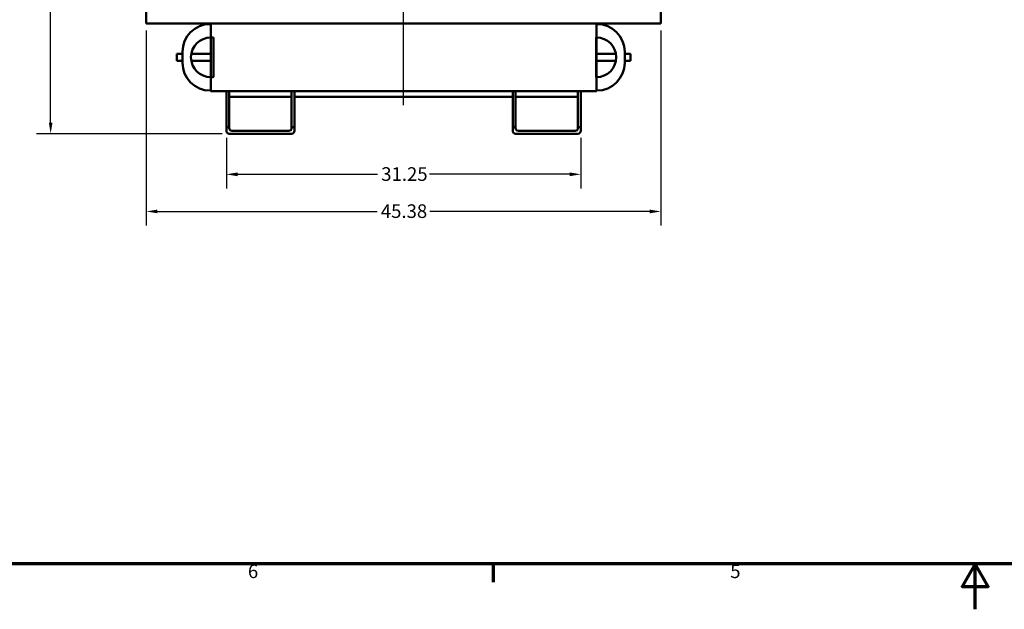
# Model space of a CAD drawing. Units: inches. Extents: x 1 to 339, y 6 to 214.
# Drawn here: x 86 to 173, y 6 to 58 of the extents above; entities that cross this region are included whole.
import ezdxf

# ---------------------------------------------------------------- set-up
doc = ezdxf.new("R2010")
doc.units = ezdxf.units.IN
doc.header["$LTSCALE"] = 10
doc.header["$MEASUREMENT"] = 0
for name, color, linetype, lineweight in [('Border (ANSI)', 7, 'Continuous', 70), ('Centerline (ANSI)', 7, 'Continuous', 25), ('Dimension (ANSI)', 7, 'Continuous', 25), ('Visible (ANSI)', 7, 'Continuous', 50)]:
    doc.layers.add(name, color=color, linetype=linetype, lineweight=lineweight)
doc.styles.add('Note Text (ANSI)', font='tahoma.ttf')
doc.dimstyles.new('Default (ANSI)', dxfattribs={"dimscale": 10, "dimtxt": 0.12, "dimasz": 0.098425, "dimexe": 0.125, "dimexo": 0.0625, "dimgap": 0.031496, "dimtad": 0, "dimtih": 1, "dimtoh": 1, "dimrnd": 1e-08, "dimzin": 4, "dimdsep": 46, "dimtxsty": 'Note Text (ANSI)', "dimcen": 0.09, "dimdle": 0.393701, "dimclrd": 256, "dimclre": 256, "dimclrt": 256, "dimadec": 0, "dimazin": 1, "dimtfac": 1, "dimtofl": 0, "dimtmove": 0, "dimatfit": 3, "dimfxl": 1, "dimtolj": 1, "dimtzin": 4, "dimlwd": -1, "dimlwe": -1, "dimarcsym": 0})

# ---------------------------------------------------------------- blocks, each defined once
blk = doc.blocks.new('Borders Default Border')
at = {"layer": 'Border (ANSI)'}
blk.add_line((12.75, 1), (12.75, 0.84), dxfattribs=at)
at = {"layer": 'Border (ANSI)', "flags": 128}
for points in [[(0.5, 1), (0.5, 21), (33.5, 21), (33.5, 1), (0.5, 1)], [(17, 0.6), (17, 1), (16.8845, 0.8), (17.1155, 0.8), (17, 1)]]:
    blk.add_lwpolyline(points, dxfattribs=at)
at = {"layer": 'Border (ANSI)', "char_height": 0.12, "attachment_point": 7, "style": 'Note Text (ANSI)'}
for s, insert in [('6', (10.5867, 0.8375)), ('5', (14.8399, 0.8375))]:
    blk.add_mtext(s, dxfattribs=dict(at, insert=insert))
blk = doc.blocks.new('*D6')
at = {"layer": 'Defpoints', "color": 0, "transparency": 16777216}
for p in [(103.968, 48.182), (135.218, 48.182), (135.218, 44.349)]:
    blk.add_point(p, dxfattribs=at)
at = {"layer": 'Dimension (ANSI)', "transparency": 16777216}
for p, q in [((103.968, 47.557), (103.968, 43.099)), ((135.218, 47.557), (135.218, 43.099)), ((104.952, 44.349), (117.308, 44.349)), ((134.234, 44.349), (121.878, 44.349))]:
    blk.add_line(p, q, dxfattribs=at)
for points in [[(104.952, 44.513), (104.952, 44.185), (103.968, 44.349)], [(134.234, 44.513), (134.234, 44.185), (135.218, 44.349)]]:
    blk.add_solid(points, dxfattribs=at)
at = {"layer": 'Dimension (ANSI)', "transparency": 16777216, "insert": (117.623, 44.974), "char_height": 1.2, "attachment_point": 1, "style": 'Note Text (ANSI)'}
blk.add_mtext('\\A1;31.25', dxfattribs=at)
blk = doc.blocks.new('*D7')
at = {"layer": 'Defpoints', "color": 0, "transparency": 16777216}
for p in [(96.906, 57.647), (142.281, 57.647), (142.281, 41.074)]:
    blk.add_point(p, dxfattribs=at)
at = {"layer": 'Dimension (ANSI)', "transparency": 16777216}
for p, q in [((96.906, 57.022), (96.906, 39.824)), ((142.281, 57.022), (142.281, 39.824)), ((97.89, 41.074), (117.272, 41.074)), ((141.296, 41.074), (121.914, 41.074))]:
    blk.add_line(p, q, dxfattribs=at)
for points in [[(97.89, 41.238), (97.89, 40.91), (96.906, 41.074)], [(141.296, 41.238), (141.296, 40.91), (142.281, 41.074)]]:
    blk.add_solid(points, dxfattribs=at)
at = {"layer": 'Dimension (ANSI)', "transparency": 16777216, "insert": (117.587, 41.702), "char_height": 1.2, "attachment_point": 1, "style": 'Note Text (ANSI)'}
blk.add_mtext('\\A1;45.38', dxfattribs=at)
blk = doc.blocks.new('*D10')
at = {"layer": 'Defpoints', "color": 0, "transparency": 16777216}
for p in [(88.47, 137.932), (108.818, 137.932), (104.218, 47.932)]:
    blk.add_point(p, dxfattribs=at)
at = {"layer": 'Dimension (ANSI)', "transparency": 16777216}
for p, q in [((108.193, 137.932), (87.22, 137.932)), ((88.47, 136.948), (88.47, 93.872)), ((88.47, 48.917), (88.47, 91.993)), ((103.593, 47.932), (87.22, 47.932))]:
    blk.add_line(p, q, dxfattribs=at)
for points in [[(88.306, 136.948), (88.634, 136.948), (88.47, 137.932)], [(88.306, 48.917), (88.634, 48.917), (88.47, 47.932)]]:
    blk.add_solid(points, dxfattribs=at)
at = {"layer": 'Dimension (ANSI)', "transparency": 16777216, "insert": (86.479, 93.557), "char_height": 1.2, "attachment_point": 1, "style": 'Note Text (ANSI)'}
blk.add_mtext('\\A1;90.00', dxfattribs=at)

msp = doc.modelspace()

# ---------------------------------------------------------------- linework, layer by layer
at = {"layer": 'Centerline (ANSI)', "linetype": 'Continuous'}
msp.add_line((119.593, 50.432), (119.593, 134.807), dxfattribs=at)
at = {"layer": 'Visible (ANSI)'}
for p, q in [((96.906, 57.647), (96.906, 127.932)), ((96.906, 127.932), (96.906, 57.647)), ((142.281, 57.647), (142.281, 105.962)), ((142.281, 105.962), (142.281, 57.647)), ((142.281, 57.647), (96.906, 57.647)), ((142.281, 57.647), (96.906, 57.647)), ((102.593, 57.597), (102.543, 57.597)), ((102.593, 57.597), (102.593, 57.647)), ((102.593, 57.597), (102.593, 57.647)), ((102.593, 56.415), (102.593, 57.597)), ((136.593, 57.597), (136.593, 57.647)), ((136.593, 57.597), (136.593, 57.647)), ((136.593, 57.597), (136.643, 57.597)), ((136.593, 57.597), (136.593, 56.415)), ((102.593, 54.977), (102.593, 56.415)), ((102.841, 56.397), (102.841, 52.932)), ((136.586, 52.915), (136.586, 56.415)), ((136.593, 54.977), (136.593, 56.415)), ((99.593, 54.977), (99.593, 54.352)), ((100.093, 54.977), (99.593, 54.977)), ((100.093, 54.182), (100.093, 55.147)), ((102.593, 54.977), (100.871, 54.977)), ((102.593, 54.352), (102.593, 54.977)), ((136.593, 54.977), (136.593, 54.352)), ((136.593, 54.977), (138.315, 54.977)), ((139.093, 55.147), (139.093, 54.182)), ((139.093, 54.977), (139.593, 54.977)), ((139.593, 54.352), (139.593, 54.977)), ((100.093, 54.352), (99.593, 54.352)), ((102.593, 54.352), (100.871, 54.352)), ((102.593, 52.915), (102.593, 54.352)), ((136.593, 54.352), (138.315, 54.352)), ((136.593, 52.915), (136.593, 54.352)), ((139.093, 54.352), (139.593, 54.352)), ((102.593, 51.732), (102.593, 52.915)), ((136.593, 52.915), (136.593, 51.732)), ((102.593, 51.732), (102.543, 51.732)), ((102.593, 51.682), (102.593, 51.732)), ((102.593, 51.682), (102.593, 51.732)), ((102.593, 51.682), (103.968, 51.682)), ((103.968, 51.682), (102.593, 51.682)), ((104.218, 51.682), (103.968, 51.682)), ((103.968, 51.682), (103.968, 48.492)), ((104.218, 48.492), (104.218, 51.682)), ((106.931, 51.682), (104.218, 51.682)), ((106.931, 51.682), (109.718, 51.682)), ((109.718, 51.682), (106.931, 51.682)), ((109.968, 51.682), (109.718, 51.682)), ((109.718, 51.682), (109.718, 48.492)), ((109.968, 48.492), (109.968, 51.682)), ((109.968, 51.682), (129.218, 51.682)), ((129.218, 51.682), (109.968, 51.682)), ((129.468, 51.682), (129.218, 51.682)), ((129.218, 51.682), (129.218, 48.492)), ((129.468, 48.492), (129.468, 51.682)), ((129.468, 51.682), (132.255, 51.682)), ((132.255, 51.682), (129.468, 51.682)), ((134.968, 51.682), (132.255, 51.682)), ((135.218, 51.682), (134.968, 51.682)), ((134.968, 51.682), (134.968, 48.492)), ((135.218, 48.492), (135.218, 51.682)), ((135.218, 51.682), (136.593, 51.682)), ((136.593, 51.682), (135.218, 51.682)), ((136.593, 51.682), (136.593, 51.732)), ((136.593, 51.732), (136.643, 51.732)), ((136.593, 51.682), (136.593, 51.732)), ((104.218, 51.182), (109.718, 51.182)), ((109.968, 51.182), (129.218, 51.182)), ((129.468, 51.182), (134.968, 51.182)), ((103.968, 48.492), (104.218, 48.492)), ((103.968, 48.492), (103.968, 48.182)), ((104.218, 48.432), (104.218, 48.492)), ((104.218, 47.932), (109.718, 47.932)), ((109.468, 48.182), (104.468, 48.182)), ((109.718, 48.492), (109.968, 48.492)), ((109.718, 48.492), (109.718, 48.432)), ((109.968, 48.182), (109.968, 48.492)), ((129.218, 48.492), (129.468, 48.492)), ((129.218, 48.492), (129.218, 48.182)), ((129.468, 48.432), (129.468, 48.492)), ((129.468, 47.932), (134.968, 47.932)), ((134.718, 48.182), (129.718, 48.182)), ((134.968, 48.492), (135.218, 48.492)), ((134.968, 48.492), (134.968, 48.432)), ((135.218, 48.182), (135.218, 48.492))]:
    msp.add_line(p, q, dxfattribs=at)
for centre, radius, start, end in [((102.543, 55.147), 2.45, 90, 180), ((136.643, 55.147), 2.45, 0, 90), ((102.593, 54.665), 1.75, 90, 270), ((136.593, 54.665), 1.75, 270, 90), ((102.543, 54.182), 2.45, 180, 270), ((136.643, 54.182), 2.45, 270, 0), ((104.218, 48.182), 0.25, 180, 270), ((104.468, 48.432), 0.25, 180, 270), ((109.468, 48.432), 0.25, 270, 0), ((109.718, 48.182), 0.25, 270, 0), ((129.468, 48.182), 0.25, 180, 270), ((129.718, 48.432), 0.25, 180, 270), ((134.718, 48.432), 0.25, 270, 0), ((134.968, 48.182), 0.25, 270, 0)]:
    msp.add_arc(centre, radius, start, end, dxfattribs=at)
for points, knots in [([(102.593, 56.415), (102.593, 56.415), (102.599, 56.415), (102.625, 56.415), (102.646, 56.414), (102.701, 56.412), (102.736, 56.409), (102.797, 56.403), (102.818, 56.4), (102.841, 56.397)], [2.129778, 2.129778, 2.129778, 2.129778, 4.101884, 4.101884, 6.073989, 6.073989, 8.046095, 8.046095, 9.022741, 9.022741, 9.022741, 9.022741]), ([(136.586, 56.415), (136.586, 56.415), (136.587, 56.415), (136.591, 56.415), (136.593, 56.415), (136.593, 56.415)], [0.942175, 0.942175, 0.942175, 0.942175, 1.064661, 1.064661, 2.129321, 2.129321, 2.129321, 2.129321]), ([(102.841, 52.932), (102.818, 52.929), (102.797, 52.927), (102.736, 52.92), (102.701, 52.918), (102.646, 52.915), (102.625, 52.915), (102.599, 52.915), (102.593, 52.915), (102.593, 52.915)], [0.99546, 0.99546, 0.99546, 0.99546, 1.972106, 1.972106, 3.944212, 3.944212, 5.916317, 5.916317, 7.888423, 7.888423, 7.888423, 7.888423]), ([(136.593, 52.915), (136.593, 52.915), (136.591, 52.915), (136.587, 52.915), (136.586, 52.915), (136.586, 52.915)], [43.090848, 43.090848, 43.090848, 43.090848, 44.155509, 44.155509, 44.277995, 44.277995, 44.277995, 44.277995])]:
    msp.add_open_spline(points, degree=3, knots=knots, dxfattribs=at)

# ---------------------------------------------------------------- block references
at = {"xscale": 10, "yscale": 10, "zscale": 10}
msp.add_blockref('Borders Default Border', (0, 0), dxfattribs=at)

# ---------------------------------------------------------------- dimensions: what is measured, and where the dimension line sits
at = {"layer": 'Dimension (ANSI)'}
for base, p1, p2, angle, override, picture, middle in [((88.47, 137.932), (104.218, 47.932), (108.818, 137.932), 90, {"dimgap": 0.031496, "dimdec": 2, "dimtol": 0, "dimlim": 0, "dimtp": 0, "dimtm": 0, "dimtdec": 2, "dimatfit": 1}, '*D10', (88.47, 92.932)), ((142.280596146, 41.074306133), (96.905596146, 57.647257088), (142.280596146, 57.647257088), 180, {"dimgap": 0.031496, "dimtih": 0, "dimtoh": 0, "dimdec": 2, "dimtol": 0, "dimlim": 0, "dimtp": 0, "dimtm": 0, "dimtdec": 2, "dimatfit": 1}, '*D7', (119.593096146, 41.074306133)), ((135.218, 44.349), (103.968, 48.182), (135.218, 48.182), 180, {"dimgap": 0.031496, "dimtih": 0, "dimtoh": 0, "dimdec": 2, "dimtol": 0, "dimlim": 0, "dimtp": 0, "dimtm": 0, "dimtdec": 2, "dimatfit": 1}, '*D6', (119.593, 44.349))]:
    dim = msp.add_linear_dim(base=base, p1=p1, p2=p2, angle=angle, dimstyle='Default (ANSI)', override=override, dxfattribs=at)
    dim.commit()
    dim.dimension.update_dxf_attribs({"geometry": picture, "text_midpoint": middle, "dimtype": 160})

doc.saveas('drawing.dxf')
